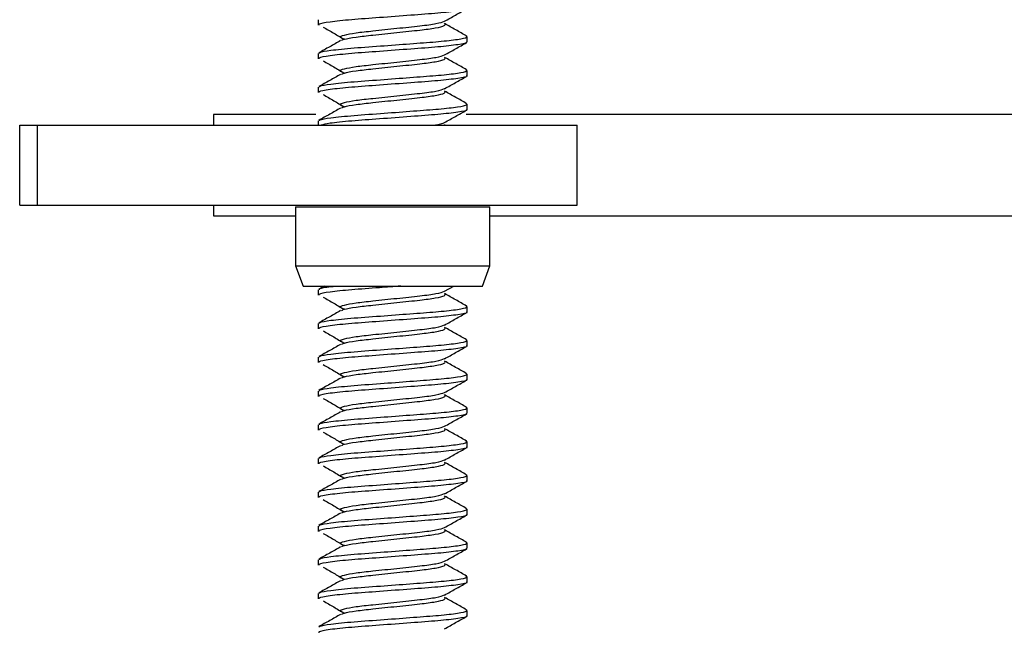
# Model space of a CAD drawing. Units: inches. Extents: x 0.3 to 10.8, y 0.4 to 8.2.
# Drawn here: x 1.1 to 1.3, y 4 to 4.1 of the extents above; entities that cross this region are included whole.
import ezdxf

# ---------------------------------------------------------------- set-up
doc = ezdxf.new("R2010")
doc.units = ezdxf.units.IN
doc.header["$MEASUREMENT"] = 0

msp = doc.modelspace()

# ---------------------------------------------------------------- linework, layer by layer
at = {"color": 7, "linetype": 'Continuous', "lineweight": 25}
for p, q in [((1.14965661, 4.13032102), (1.14965661, 4.12938562)), ((1.17553161, 4.12645771), (1.17553161, 4.12739144)), ((1.14965661, 4.12446165), (1.14965661, 4.12352625)), ((1.17553161, 4.12059833), (1.17553161, 4.12153207)), ((1.14965661, 4.11860227), (1.14965661, 4.11766687)), ((1.17553161, 4.11473896), (1.17553161, 4.11567269)), ((1.14924055, 4.11388953), (1.13147309, 4.11388953)), ((1.13147309, 4.11388953), (1.13147309, 4.11201453)), ((1.14965661, 4.1127429), (1.14965661, 4.11201453)), ((1.43991059, 4.11388953), (1.17534636, 4.11388953)), ((1.097781, 4.09813953), (1.097781, 4.11201453)), ((1.097781, 4.11201453), (1.10086726, 4.11201453)), ((1.10086726, 4.09813953), (1.10086726, 4.11201453)), ((1.10086726, 4.11201453), (1.19461161, 4.11201453)), ((1.1716969, 4.11201453), (1.17161039, 4.1120631)), ((1.19461161, 4.09813953), (1.19461161, 4.11201453)), ((1.097781, 4.09813953), (1.10086726, 4.09813953)), ((1.10086726, 4.09813953), (1.19461161, 4.09813953)), ((1.13147309, 4.09813953), (1.13147309, 4.09626453)), ((1.14572309, 4.09782078), (1.14572309, 4.08759265)), ((1.17947309, 4.08759265), (1.17947309, 4.09782078)), ((1.13147309, 4.09626453), (1.14572309, 4.09626453)), ((1.17947309, 4.09626453), (1.43991059, 4.09626453)), ((1.14572309, 4.08759265), (1.14700267, 4.08407703)), ((1.14572309, 4.08759265), (1.17947309, 4.08759265)), ((1.17819351, 4.08407703), (1.17947309, 4.08759265)), ((1.14700267, 4.08407703), (1.16872962, 4.08407703)), ((1.14965661, 4.08344602), (1.14965661, 4.08251062)), ((1.15069127, 4.08407703), (1.14974912, 4.08355034)), ((1.16872962, 4.08407703), (1.17819351, 4.08407703)), ((1.17160466, 4.08318495), (1.17319186, 4.08407703)), ((1.17553161, 4.07958271), (1.17553161, 4.08051644)), ((1.14965661, 4.07758665), (1.14965661, 4.07665125)), ((1.17553161, 4.07372333), (1.17553161, 4.07465707)), ((1.14965661, 4.07172727), (1.14965661, 4.07079187)), ((1.17553161, 4.06786396), (1.17553161, 4.06879769)), ((1.14965661, 4.0658679), (1.14965661, 4.0649325)), ((1.17553161, 4.06200458), (1.17553161, 4.06293832)), ((1.14965661, 4.06000852), (1.14965661, 4.05907312)), ((1.17553161, 4.05614521), (1.17553161, 4.05707894)), ((1.14965661, 4.05414915), (1.14965661, 4.05321375)), ((1.17553161, 4.05028583), (1.17553161, 4.05121957)), ((1.14965661, 4.04828977), (1.14965661, 4.04735437)), ((1.17553161, 4.04442646), (1.17553161, 4.04536019)), ((1.14965661, 4.0424304), (1.14965661, 4.041495)), ((1.17553161, 4.03856708), (1.17553161, 4.03950082)), ((1.14965661, 4.03657102), (1.14965661, 4.03563562)), ((1.17553161, 4.03270771), (1.17553161, 4.03364144)), ((1.14965661, 4.03071165), (1.14965661, 4.02977625)), ((1.17553161, 4.02684833), (1.17553161, 4.02778207))]:
    msp.add_line(p, q, dxfattribs=at)
at = {"color": 8, "linetype": 'Continuous', "lineweight": 25}
msp.add_line((1.14572309, 4.09782078), (1.17947309, 4.09782078), dxfattribs=at)
at = {"color": 7, "linetype": 'Continuous', "lineweight": 25}
for points, knots in [([(1.17535339, 4.13231708), (1.17540799, 4.13229119), (1.17572307, 4.13214172), (1.17413564, 4.13184092), (1.17071028, 4.13144453), (1.16573968, 4.13109181), (1.16032345, 4.13066865), (1.1552258, 4.13031623), (1.15144442, 4.12991991), (1.14971853, 4.12959494), (1.14975608, 4.12943043), (1.14976631, 4.12938562)], [0, 0, 0, 0, 0.027831216, 0.160617456, 0.292946414, 0.422076754, 0.556090791, 0.685185207, 0.817561441, 0.950306511, 1, 1, 1, 1]), ([(1.17160466, 4.13005995), (1.17223573, 4.13041509), (1.17350642, 4.1311302), (1.17478136, 4.13184258), (1.17542312, 4.13220117)], [0, 0, 0, 0, 0.496635011, 1, 1, 1, 1]), ([(1.15422434, 4.12692142), (1.1538437, 4.12705192), (1.15310847, 4.127304), (1.15400114, 4.1276553), (1.15604042, 4.12805377), (1.1592868, 4.1284023), (1.16334685, 4.12883318), (1.16733052, 4.12924837), (1.17048527, 4.12964852), (1.17121494, 4.12993255), (1.17159331, 4.13007984)], [0, 0, 0, 0, 0.122837593, 0.237268747, 0.35514379, 0.468369461, 0.605616643, 0.741467142, 0.86593581, 1, 1, 1, 1]), ([(1.15366814, 4.12668435), (1.15378783, 4.12676425), (1.15408558, 4.12696298), (1.15607636, 4.12732146), (1.15927684, 4.12766993), (1.16334136, 4.12810032), (1.16730237, 4.12851145), (1.1702013, 4.12888707), (1.17183285, 4.12929437), (1.17167961, 4.12952667), (1.17160498, 4.12963982)], [0, 0, 0, 0, 0.084296326, 0.209682665, 0.330123361, 0.476116288, 0.620623519, 0.746835157, 0.876688879, 1, 1, 1, 1]), ([(1.17543425, 4.12749839), (1.17479903, 4.1278533), (1.17352345, 4.12856599), (1.17224979, 4.12928185), (1.17161039, 4.12964122)], [0, 0, 0, 0, 0.497984564, 1, 1, 1, 1]), ([(1.15051597, 4.12904726), (1.15113304, 4.12869178), (1.15236262, 4.12798342), (1.15353802, 4.1272797), (1.15412356, 4.12692913)], [0, 0, 0, 0, 0.501847467, 1, 1, 1, 1]), ([(1.17535339, 4.12645771), (1.17540799, 4.12643181), (1.17572307, 4.12628235), (1.17413564, 4.12598154), (1.17071028, 4.12558516), (1.16573968, 4.12523243), (1.16032345, 4.12480928), (1.1552258, 4.12445686), (1.15144442, 4.12406054), (1.14971853, 4.12373557), (1.14975608, 4.12357106), (1.14976631, 4.12352625)], [0, 0, 0, 0, 0.0278312161, 0.1606174561, 0.2929464142, 0.4220767544, 0.5560907911, 0.6851852067, 0.8175614415, 0.9503065111, 1, 1, 1, 1]), ([(1.15354509, 4.12669184), (1.15291029, 4.12633532), (1.15164478, 4.12562456), (1.15037965, 4.12491807), (1.14974912, 4.12456596)], [0, 0, 0, 0, 0.501613373, 1, 1, 1, 1]), ([(1.14985574, 4.12446165), (1.14983763, 4.12452488), (1.14978846, 4.12469657), (1.15176333, 4.12503656), (1.15565833, 4.12542573), (1.16095136, 4.12579218), (1.16621867, 4.12620311), (1.17079381, 4.1265316), (1.1740973, 4.12690477), (1.17567597, 4.12724398), (1.17541607, 4.1274288), (1.17531539, 4.1275004)], [0, 0, 0, 0, 0.0668428263, 0.1814911356, 0.3148326645, 0.4461236154, 0.5672997301, 0.6837355911, 0.8034557047, 0.9238592347, 1, 1, 1, 1]), ([(1.17160466, 4.12420057), (1.17223586, 4.12455578), (1.17350658, 4.1252709), (1.17478149, 4.12598327), (1.17542312, 4.12634179)], [0, 0, 0, 0, 0.496724456, 1, 1, 1, 1]), ([(1.15051597, 4.12318789), (1.15113263, 4.12283248), (1.15236153, 4.12212421), (1.15353762, 4.1214204), (1.15412356, 4.12106976)], [0, 0, 0, 0, 0.5017893935, 1, 1, 1, 1]), ([(1.1542242, 4.12106211), (1.15384364, 4.12119259), (1.15310849, 4.12144465), (1.15400115, 4.12179592), (1.15604041, 4.1221944), (1.1592868, 4.12254292), (1.16334684, 4.12297381), (1.16733053, 4.123389), (1.17048543, 4.12378917), (1.17121514, 4.12407322), (1.17159357, 4.12422054)], [0, 0, 0, 0, 0.122815711, 0.237246682, 0.355121535, 0.468347025, 0.605593987, 0.741444268, 0.865912736, 1, 1, 1, 1]), ([(1.15366827, 4.12082504), (1.15378794, 4.12090491), (1.15408568, 4.12110363), (1.15607637, 4.12146209), (1.15927684, 4.12181056), (1.16334136, 4.12224094), (1.16730237, 4.12265208), (1.17020131, 4.12302769), (1.17183292, 4.12343502), (1.17167965, 4.12366734), (1.17160499, 4.12378051)], [0, 0, 0, 0, 0.084274457, 0.209660643, 0.330101192, 0.476093941, 0.620600996, 0.74681248, 0.876666044, 1, 1, 1, 1]), ([(1.17543425, 4.12163902), (1.17479892, 4.12199399), (1.17352335, 4.12270668), (1.17224969, 4.12342254), (1.17161039, 4.12378185)], [0, 0, 0, 0, 0.498070794, 1, 1, 1, 1]), ([(1.14985574, 4.11860227), (1.14983763, 4.11866551), (1.14978846, 4.1188372), (1.15176333, 4.11917719), (1.15565833, 4.11956636), (1.16095136, 4.1199328), (1.16621867, 4.12034373), (1.17079381, 4.12067223), (1.1740973, 4.1210454), (1.17567597, 4.12138461), (1.17541608, 4.12156943), (1.17531539, 4.12164104)], [0, 0, 0, 0, 0.066842654, 0.181490669, 0.314831855, 0.446122468, 0.567298272, 0.683733833, 0.803453639, 0.92385686, 1, 1, 1, 1]), ([(1.17535339, 4.12059833), (1.17540799, 4.12057244), (1.17572307, 4.12042297), (1.17413564, 4.12012217), (1.17071028, 4.11972578), (1.16573968, 4.11937306), (1.16032345, 4.1189499), (1.1552258, 4.11859748), (1.15144442, 4.11820116), (1.14971853, 4.11787619), (1.14975608, 4.11771168), (1.14976631, 4.11766687)], [0, 0, 0, 0, 0.027831216, 0.160617456, 0.292946414, 0.422076754, 0.556090791, 0.685185207, 0.817561441, 0.950306511, 1, 1, 1, 1]), ([(1.15354509, 4.12083247), (1.1529104, 4.12047601), (1.15164495, 4.11976531), (1.15037975, 4.11905876), (1.14974912, 4.11870659)], [0, 0, 0, 0, 0.501551105, 1, 1, 1, 1]), ([(1.17160466, 4.1183412), (1.17223599, 4.11869647), (1.17350673, 4.11941159), (1.17478162, 4.12012396), (1.17542312, 4.12048242)], [0, 0, 0, 0, 0.496813827, 1, 1, 1, 1]), ([(1.15422407, 4.11520281), (1.15384358, 4.11533326), (1.15310851, 4.11558529), (1.15400116, 4.11593655), (1.15604041, 4.11633502), (1.1592868, 4.11668355), (1.16334684, 4.11711443), (1.16733054, 4.11752962), (1.17048558, 4.11792982), (1.17121534, 4.1182139), (1.17159383, 4.11836124)], [0, 0, 0, 0, 0.122793835, 0.23722462, 0.355099282, 0.468324588, 0.605571328, 0.741421388, 0.865889655, 1, 1, 1, 1]), ([(1.1536684, 4.11496573), (1.15378805, 4.11504558), (1.15408577, 4.11524428), (1.15607638, 4.11560271), (1.15927683, 4.11595118), (1.16334136, 4.11638157), (1.16730236, 4.1167927), (1.17020132, 4.11716832), (1.17183299, 4.11757567), (1.17167969, 4.11780801), (1.171605, 4.1179212)], [0, 0, 0, 0, 0.08425259, 0.209638622, 0.330079023, 0.476071593, 0.62057847, 0.746789799, 0.876643204, 1, 1, 1, 1]), ([(1.17543425, 4.11577964), (1.17479882, 4.11613467), (1.17352325, 4.11684736), (1.17224958, 4.11756322), (1.17161039, 4.11792247)], [0, 0, 0, 0, 0.498157129, 1, 1, 1, 1]), ([(1.15051597, 4.11732851), (1.15113222, 4.11697319), (1.15236045, 4.11626501), (1.15353721, 4.11556111), (1.15412356, 4.11521038)], [0, 0, 0, 0, 0.501731408, 1, 1, 1, 1]), ([(1.15354509, 4.11497309), (1.15291051, 4.11461671), (1.15164512, 4.11390605), (1.15037986, 4.11319946), (1.14974912, 4.11284721)], [0, 0, 0, 0, 0.501488732, 1, 1, 1, 1]), ([(1.14985574, 4.1127429), (1.14983763, 4.11280613), (1.14978846, 4.11297782), (1.15176333, 4.11331781), (1.15565833, 4.11370698), (1.16095136, 4.11407343), (1.16621867, 4.11448436), (1.17079381, 4.11481285), (1.17409731, 4.11518602), (1.17567598, 4.11552524), (1.17541608, 4.11571006), (1.17531539, 4.11578167)], [0, 0, 0, 0, 0.066842483, 0.181490202, 0.314831046, 0.446121322, 0.567296813, 0.683732076, 0.803451574, 0.923854485, 1, 1, 1, 1]), ([(1.17535339, 4.11473896), (1.17540799, 4.11471306), (1.17572306, 4.1145636), (1.17413591, 4.1142628), (1.1707093, 4.11386639), (1.16574327, 4.11351375), (1.16030969, 4.11309027), (1.15527553, 4.11273903), (1.15149499, 4.11236234), (1.15057064, 4.11212275), (1.15015313, 4.11201453)], [0, 0, 0, 0, 0.030035735, 0.173340015, 0.316150791, 0.455509586, 0.600138916, 0.73945894, 0.882320738, 1, 1, 1, 1]), ([(1.17160466, 4.11248182), (1.17223611, 4.11283716), (1.17350689, 4.11355228), (1.17478175, 4.11426465), (1.17542312, 4.11462304)], [0, 0, 0, 0, 0.496903125, 1, 1, 1, 1]), ([(1.16972723, 4.11201453), (1.16985433, 4.11203154), (1.17101391, 4.1121867), (1.17132082, 4.11235346), (1.17159409, 4.11250194)], [0, 0, 0, 0, 0.109612291, 1, 1, 1, 1]), ([(1.16397088, 4.08407703), (1.16274599, 4.08398334), (1.15977536, 4.08375614), (1.15522208, 4.08344086), (1.15144546, 4.08304502), (1.14971845, 4.08271993), (1.14975607, 4.08255543), (1.14976631, 4.08251062)], [0, 0, 0, 0, 0.169466408, 0.410996087, 0.658665897, 0.907025781, 1, 1, 1, 1]), ([(1.14985574, 4.08344602), (1.14984763, 4.08350909), (1.14982564, 4.08368034), (1.15090408, 4.08390781), (1.15237217, 4.08405078), (1.15264173, 4.08407703)], [0, 0, 0, 0, 0.3224812269, 0.8755985846, 1, 1, 1, 1]), ([(1.15051597, 4.08217226), (1.15112976, 4.08181745), (1.15235394, 4.08110978), (1.15353477, 4.08040536), (1.15412356, 4.08005413)], [0, 0, 0, 0, 0.501385368, 1, 1, 1, 1]), ([(1.15422324, 4.08004697), (1.15384321, 4.08017729), (1.15310865, 4.08042918), (1.15400121, 4.0807803), (1.1560404, 4.08117877), (1.15928681, 4.0815273), (1.16334683, 4.08195818), (1.1673306, 4.08237337), (1.17048652, 4.08277371), (1.17121657, 4.08305795), (1.17159539, 4.08320544)], [0, 0, 0, 0, 0.122662675, 0.237092308, 0.354965784, 0.46818995, 0.605435308, 0.741284, 0.865751014, 1, 1, 1, 1]), ([(1.1536692, 4.07980985), (1.15378871, 4.07988959), (1.15408636, 4.08008816), (1.15607644, 4.08044647), (1.15927681, 4.08079493), (1.16334137, 4.08122532), (1.16730235, 4.08163645), (1.17020137, 4.08201207), (1.17183339, 4.08241956), (1.1716799, 4.08265202), (1.17160508, 4.08276534)], [0, 0, 0, 0, 0.084121442, 0.209506524, 0.329946013, 0.475937476, 0.620443259, 0.746653631, 0.876506052, 1, 1, 1, 1]), ([(1.17543425, 4.08062339), (1.17479817, 4.08097879), (1.17352265, 4.08169146), (1.17224894, 4.08240734), (1.17161039, 4.08276622)], [0, 0, 0, 0, 0.498677305, 1, 1, 1, 1]), ([(1.14985574, 4.07758665), (1.14983763, 4.07764988), (1.14978846, 4.07782157), (1.15176333, 4.07816156), (1.15565833, 4.07855073), (1.16095136, 4.07891718), (1.16621867, 4.07932811), (1.17079381, 4.0796566), (1.17409732, 4.08002977), (1.17567602, 4.080369), (1.17541608, 4.08055384), (1.17531536, 4.08062546)], [0, 0, 0, 0, 0.066841452, 0.181487405, 0.314826193, 0.446114445, 0.567288069, 0.683721537, 0.803439189, 0.923840244, 1, 1, 1, 1]), ([(1.17535339, 4.07958271), (1.17540799, 4.07955681), (1.17572307, 4.07940735), (1.17413564, 4.07910654), (1.17071028, 4.07871016), (1.16573968, 4.07835743), (1.16032345, 4.07793428), (1.1552258, 4.07758186), (1.15144442, 4.07718554), (1.14971853, 4.07686057), (1.14975608, 4.07669606), (1.14976631, 4.07665125)], [0, 0, 0, 0, 0.027831216, 0.160617456, 0.292946414, 0.422076754, 0.556090791, 0.685185207, 0.817561441, 0.950306511, 1, 1, 1, 1]), ([(1.15354509, 4.07981684), (1.15291116, 4.07946087), (1.15164612, 4.07875051), (1.15038051, 4.07804362), (1.14974912, 4.07769096)], [0, 0, 0, 0, 0.5011123136, 1, 1, 1, 1]), ([(1.17160466, 4.07732557), (1.17223687, 4.0776813), (1.17350781, 4.07839643), (1.17478251, 4.07910879), (1.17542312, 4.07946679)], [0, 0, 0, 0, 0.497437334, 1, 1, 1, 1]), ([(1.1542231, 4.07418766), (1.15384314, 4.07431796), (1.15310868, 4.07456982), (1.15400122, 4.07492092), (1.15604039, 4.0753194), (1.15928681, 4.07566792), (1.16334682, 4.07609881), (1.1673306, 4.07651399), (1.17048657, 4.07691434), (1.17121664, 4.07719859), (1.17159549, 4.0773461)], [0, 0, 0, 0, 0.122642654, 0.237073788, 0.35494881, 0.468174461, 0.60542162, 0.741272094, 0.865740741, 1, 1, 1, 1]), ([(1.15366933, 4.07395054), (1.15378882, 4.07403025), (1.15408646, 4.07422881), (1.15607645, 4.07458709), (1.15927681, 4.07493556), (1.16334138, 4.07536595), (1.16730234, 4.07577708), (1.17020138, 4.0761527), (1.17183346, 4.07656021), (1.17167994, 4.07679269), (1.1716051, 4.07690603)], [0, 0, 0, 0, 0.084099593, 0.209484513, 0.329923845, 0.475915119, 0.620420714, 0.746630923, 0.876483175, 1, 1, 1, 1]), ([(1.17543425, 4.07476402), (1.17479807, 4.07511947), (1.17352255, 4.07583215), (1.17224883, 4.07654803), (1.17161039, 4.07690685)], [0, 0, 0, 0, 0.498764357, 1, 1, 1, 1]), ([(1.14985574, 4.07172727), (1.14983763, 4.07179051), (1.14978846, 4.0719622), (1.15176333, 4.07230219), (1.15565833, 4.07269136), (1.16095136, 4.0730578), (1.16621867, 4.07346873), (1.1707938, 4.07379723), (1.17409732, 4.0741704), (1.17567603, 4.07450963), (1.17541608, 4.07469447), (1.17531536, 4.07476609)], [0, 0, 0, 0, 0.066841281, 0.181486939, 0.314825385, 0.4461133, 0.567286612, 0.683719781, 0.803437126, 0.923837872, 1, 1, 1, 1]), ([(1.15051597, 4.07631289), (1.15112935, 4.07595816), (1.15235285, 4.07525057), (1.15353437, 4.07454607), (1.15412356, 4.07419476)], [0, 0, 0, 0, 0.50132801, 1, 1, 1, 1]), ([(1.17535339, 4.07372333), (1.17540799, 4.07369744), (1.17572307, 4.07354797), (1.17413564, 4.07324717), (1.17071028, 4.07285078), (1.16573968, 4.07249806), (1.16032345, 4.0720749), (1.1552258, 4.07172248), (1.15144442, 4.07132616), (1.14971853, 4.07100119), (1.14975608, 4.07083668), (1.14976631, 4.07079187)], [0, 0, 0, 0, 0.027831216, 0.160617456, 0.292946414, 0.422076754, 0.556090791, 0.685185207, 0.817561441, 0.950306511, 1, 1, 1, 1]), ([(1.15354509, 4.07395747), (1.15291127, 4.07360156), (1.15164629, 4.07289125), (1.15038062, 4.07218431), (1.14974912, 4.07183159)], [0, 0, 0, 0, 0.501049218, 1, 1, 1, 1]), ([(1.17160466, 4.0714662), (1.172237, 4.07182199), (1.17350796, 4.07253713), (1.17478263, 4.07324948), (1.17542312, 4.07360742)], [0, 0, 0, 0, 0.4975261, 1, 1, 1, 1]), ([(1.15422296, 4.06832835), (1.15384308, 4.06845863), (1.1531087, 4.06871047), (1.15400122, 4.06906155), (1.15604039, 4.06946002), (1.15928681, 4.06980855), (1.16334682, 4.07023943), (1.1673306, 4.07065462), (1.17048657, 4.07105497), (1.17121664, 4.07133922), (1.17159549, 4.07148672)], [0, 0, 0, 0, 0.122623681, 0.23705729, 0.354934861, 0.46816296, 0.605413087, 0.741266499, 0.865737838, 1, 1, 1, 1]), ([(1.15051597, 4.07045351), (1.15112894, 4.07009886), (1.15235177, 4.06939137), (1.15353396, 4.06868678), (1.15412356, 4.06833538)], [0, 0, 0, 0, 0.501270744, 1, 1, 1, 1]), ([(1.15366947, 4.06809123), (1.15378893, 4.06817092), (1.15408655, 4.06836946), (1.15607646, 4.06872772), (1.1592768, 4.06907618), (1.16334138, 4.06950657), (1.16730234, 4.0699177), (1.17020139, 4.07029332), (1.17183353, 4.07070086), (1.17167997, 4.07093336), (1.17160511, 4.07104672)], [0, 0, 0, 0, 0.084077746, 0.209462502, 0.329901677, 0.47589276, 0.620398166, 0.74660821, 0.876460293, 1, 1, 1, 1]), ([(1.17543425, 4.06890464), (1.17479796, 4.06926016), (1.17352244, 4.06997283), (1.17224872, 4.07068871), (1.17161039, 4.07104747)], [0, 0, 0, 0, 0.498851509, 1, 1, 1, 1]), ([(1.15354509, 4.06809809), (1.15291138, 4.06774226), (1.15164646, 4.06703199), (1.15038073, 4.06632501), (1.14974912, 4.06597221)], [0, 0, 0, 0, 0.50098602, 1, 1, 1, 1]), ([(1.14985574, 4.0658679), (1.14983763, 4.06593113), (1.14978846, 4.06610282), (1.15176333, 4.06644281), (1.15565833, 4.06683198), (1.16095136, 4.06719843), (1.16621867, 4.06760936), (1.1707938, 4.06793785), (1.17409732, 4.06831102), (1.17567604, 4.06865026), (1.17541608, 4.0688351), (1.17531535, 4.06890673)], [0, 0, 0, 0, 0.066841109, 0.181486473, 0.314824576, 0.446112154, 0.567285156, 0.683718026, 0.803435064, 0.9238355, 1, 1, 1, 1]), ([(1.17535339, 4.06786396), (1.17540799, 4.06783806), (1.17572307, 4.0676886), (1.17413564, 4.06738779), (1.17071028, 4.06699141), (1.16573968, 4.06663868), (1.16032345, 4.06621553), (1.1552258, 4.06586311), (1.15144442, 4.06546679), (1.14971853, 4.06514182), (1.14975608, 4.06497731), (1.14976631, 4.0649325)], [0, 0, 0, 0, 0.0278312161, 0.1606174561, 0.2929464142, 0.4220767544, 0.5560907911, 0.6851852067, 0.8175614415, 0.9503065111, 1, 1, 1, 1]), ([(1.17160466, 4.06560682), (1.17223712, 4.06596268), (1.17350811, 4.06667782), (1.17478276, 4.06739017), (1.17542312, 4.06774804)], [0, 0, 0, 0, 0.497614788, 1, 1, 1, 1]), ([(1.15051597, 4.06459414), (1.15112853, 4.06423957), (1.15235069, 4.06353216), (1.15353356, 4.06282749), (1.15412356, 4.06247601)], [0, 0, 0, 0, 0.50121357, 1, 1, 1, 1]), ([(1.15422282, 4.06246905), (1.15384302, 4.0625993), (1.15310872, 4.06285112), (1.15400123, 4.06320217), (1.15604039, 4.06360065), (1.15928681, 4.06394917), (1.16334682, 4.06438006), (1.1673306, 4.06479524), (1.17048657, 4.06519559), (1.17121664, 4.06547984), (1.17159549, 4.06562735)], [0, 0, 0, 0, 0.122604714, 0.237040796, 0.354920916, 0.468151463, 0.605404557, 0.741260906, 0.865734935, 1, 1, 1, 1]), ([(1.1536696, 4.06223192), (1.15378904, 4.06231159), (1.15408665, 4.06251011), (1.15607647, 4.06286834), (1.1592768, 4.06321681), (1.16334138, 4.0636472), (1.16730234, 4.06405833), (1.1702014, 4.06443395), (1.1718336, 4.0648415), (1.17168001, 4.06507403), (1.17160512, 4.06518741)], [0, 0, 0, 0, 0.084055902, 0.209440493, 0.329879509, 0.4758704, 0.620375615, 0.746585493, 0.876437405, 1, 1, 1, 1]), ([(1.17543425, 4.06304527), (1.17479785, 4.06340085), (1.17352234, 4.06411351), (1.17224861, 4.0648294), (1.17161039, 4.0651881)], [0, 0, 0, 0, 0.498938762, 1, 1, 1, 1]), ([(1.14985574, 4.06000852), (1.14983763, 4.06007176), (1.14978846, 4.06024345), (1.15176333, 4.06058344), (1.15565833, 4.06097261), (1.16095136, 4.06133905), (1.16621867, 4.06174998), (1.1707938, 4.06207848), (1.17409732, 4.06245165), (1.17567604, 4.06279088), (1.17541608, 4.06297573), (1.17531535, 4.06304736)], [0, 0, 0, 0, 0.066840937, 0.181486007, 0.314823768, 0.446111009, 0.5672837, 0.683716271, 0.803433001, 0.923833129, 1, 1, 1, 1]), ([(1.17535339, 4.06200458), (1.17540799, 4.06197869), (1.17572307, 4.06182922), (1.17413564, 4.06152842), (1.17071028, 4.06113203), (1.16573968, 4.06077931), (1.16032345, 4.06035615), (1.1552258, 4.06000373), (1.15144442, 4.05960741), (1.14971853, 4.05928244), (1.14975608, 4.05911793), (1.14976631, 4.05907312)], [0, 0, 0, 0, 0.027831216, 0.160617456, 0.292946414, 0.422076754, 0.556090791, 0.685185207, 0.817561441, 0.950306511, 1, 1, 1, 1]), ([(1.15354509, 4.06223872), (1.15291149, 4.06188295), (1.15164663, 4.06117273), (1.15038084, 4.0604657), (1.14974912, 4.06011284)], [0, 0, 0, 0, 0.500922721, 1, 1, 1, 1]), ([(1.17160466, 4.05974745), (1.17223725, 4.06010337), (1.17350826, 4.06081851), (1.17478289, 4.06153086), (1.17542312, 4.06188867)], [0, 0, 0, 0, 0.497703397, 1, 1, 1, 1]), ([(1.15422268, 4.05660974), (1.15384296, 4.05673997), (1.15310875, 4.05699176), (1.15400124, 4.0573428), (1.15604039, 4.05774127), (1.15928682, 4.0580898), (1.16334682, 4.05852068), (1.1673306, 4.05893587), (1.17048657, 4.05933622), (1.17121664, 4.05962047), (1.17159549, 4.05976797)], [0, 0, 0, 0, 0.122585751, 0.237024307, 0.354906974, 0.468139968, 0.605396029, 0.741255314, 0.865732033, 1, 1, 1, 1]), ([(1.15051597, 4.05873476), (1.15112813, 4.05838028), (1.1523496, 4.05767296), (1.15353315, 4.0569682), (1.15412356, 4.05661663)], [0, 0, 0, 0, 0.501156488, 1, 1, 1, 1]), ([(1.15366973, 4.05637261), (1.15378915, 4.05645226), (1.15408675, 4.05665075), (1.15607648, 4.05700897), (1.1592768, 4.05735743), (1.16334138, 4.05778782), (1.16730234, 4.05819895), (1.1702014, 4.05857457), (1.17183366, 4.05898215), (1.17168005, 4.0592147), (1.17160514, 4.0593281)], [0, 0, 0, 0, 0.08403406, 0.209418485, 0.329857341, 0.475848038, 0.620353062, 0.746562773, 0.876414512, 1, 1, 1, 1]), ([(1.17543425, 4.05718589), (1.17479774, 4.05754153), (1.17352224, 4.0582542), (1.1722485, 4.05897008), (1.17161039, 4.05932872)], [0, 0, 0, 0, 0.499026113, 1, 1, 1, 1]), ([(1.17535339, 4.05614521), (1.17540799, 4.05611931), (1.17572307, 4.05596985), (1.17413564, 4.05566904), (1.17071028, 4.05527266), (1.16573968, 4.05491993), (1.16032345, 4.05449678), (1.1552258, 4.05414436), (1.15144442, 4.05374804), (1.14971853, 4.05342307), (1.14975608, 4.05325856), (1.14976631, 4.05321375)], [0, 0, 0, 0, 0.027831216, 0.160617456, 0.292946414, 0.422076754, 0.556090791, 0.685185207, 0.817561441, 0.950306511, 1, 1, 1, 1]), ([(1.15354509, 4.05637934), (1.1529116, 4.05602365), (1.1516468, 4.05531347), (1.15038095, 4.05460639), (1.14974912, 4.05425346)], [0, 0, 0, 0, 0.500859322, 1, 1, 1, 1]), ([(1.14985574, 4.05414915), (1.14983763, 4.05421238), (1.14978846, 4.05438407), (1.15176333, 4.05472406), (1.15565833, 4.05511323), (1.16095136, 4.05547968), (1.16621867, 4.05589061), (1.1707938, 4.0562191), (1.17409732, 4.05659227), (1.17567605, 4.05693151), (1.17541608, 4.05711636), (1.17531535, 4.05718799)], [0, 0, 0, 0, 0.0668407659, 0.1814855413, 0.3148229602, 0.4461098643, 0.5672822439, 0.683714516, 0.8034309393, 0.923830758, 1, 1, 1, 1]), ([(1.17160466, 4.05388807), (1.17223737, 4.05424406), (1.17350841, 4.05495921), (1.17478301, 4.05567155), (1.17542312, 4.05602929)], [0, 0, 0, 0, 0.497791927, 1, 1, 1, 1]), ([(1.15051597, 4.05287539), (1.15112772, 4.05252099), (1.15234852, 4.05181375), (1.15353275, 4.05110891), (1.15412356, 4.05075726)], [0, 0, 0, 0, 0.5010994986, 1, 1, 1, 1]), ([(1.15422255, 4.05075043), (1.1538429, 4.05088064), (1.15310877, 4.05113241), (1.15400125, 4.05148342), (1.15604039, 4.0518819), (1.15928682, 4.05223042), (1.16334682, 4.05266131), (1.1673306, 4.05307649), (1.17048657, 4.05347684), (1.17121664, 4.05376109), (1.17159549, 4.0539086)], [0, 0, 0, 0, 0.122566794, 0.237007822, 0.354893036, 0.468128477, 0.605387503, 0.741249724, 0.865729132, 1, 1, 1, 1]), ([(1.15366986, 4.05051329), (1.15378926, 4.05059293), (1.15408685, 4.0507914), (1.15607649, 4.05114959), (1.15927679, 4.05149805), (1.16334138, 4.05192845), (1.16730233, 4.05233958), (1.17020141, 4.0527152), (1.17183373, 4.0531228), (1.17168008, 4.05335537), (1.17160515, 4.05346879)], [0, 0, 0, 0, 0.084012221, 0.209396478, 0.329835173, 0.475825675, 0.620330506, 0.746540048, 0.876391614, 1, 1, 1, 1]), ([(1.17543425, 4.05132652), (1.17479763, 4.05168222), (1.17352214, 4.05239488), (1.17224839, 4.05311077), (1.17161039, 4.05346935)], [0, 0, 0, 0, 0.499113564, 1, 1, 1, 1]), ([(1.14985574, 4.04828977), (1.14983763, 4.04835301), (1.14978846, 4.0485247), (1.15176333, 4.04886469), (1.15565833, 4.04925386), (1.16095136, 4.0496203), (1.16621867, 4.05003123), (1.1707938, 4.05035973), (1.17409733, 4.0507329), (1.17567606, 4.05107214), (1.17541608, 4.05125699), (1.17531534, 4.05132862)], [0, 0, 0, 0, 0.066840594, 0.181485076, 0.314822152, 0.446108719, 0.567280788, 0.683712761, 0.803428878, 0.923828387, 1, 1, 1, 1]), ([(1.17535339, 4.05028583), (1.17540799, 4.05025994), (1.17572307, 4.05011047), (1.17413564, 4.04980967), (1.17071028, 4.04941328), (1.16573968, 4.04906056), (1.16032345, 4.0486374), (1.1552258, 4.04828498), (1.15144442, 4.04788866), (1.14971853, 4.04756369), (1.14975608, 4.04739918), (1.14976631, 4.04735437)], [0, 0, 0, 0, 0.027831216, 0.160617456, 0.292946414, 0.422076754, 0.556090791, 0.685185207, 0.817561441, 0.950306511, 1, 1, 1, 1]), ([(1.15354509, 4.05051997), (1.15291171, 4.05016434), (1.15164697, 4.04945422), (1.15038106, 4.04874709), (1.14974912, 4.04839409)], [0, 0, 0, 0, 0.500795821, 1, 1, 1, 1]), ([(1.17160466, 4.0480287), (1.1722375, 4.04838475), (1.17350856, 4.0490999), (1.17478314, 4.04981224), (1.17542312, 4.05016992)], [0, 0, 0, 0, 0.497880376, 1, 1, 1, 1]), ([(1.15422241, 4.04489112), (1.15384284, 4.04502131), (1.15310879, 4.04527306), (1.15400126, 4.04562405), (1.15604038, 4.04602252), (1.15928682, 4.04637105), (1.16334682, 4.04680193), (1.1673306, 4.04721712), (1.17048657, 4.04761747), (1.17121664, 4.04790172), (1.17159549, 4.04804922)], [0, 0, 0, 0, 0.122547841, 0.236991342, 0.354879102, 0.468116989, 0.605378979, 0.741244135, 0.865726232, 1, 1, 1, 1]), ([(1.15367, 4.04465398), (1.15378937, 4.04473359), (1.15408694, 4.04493205), (1.1560765, 4.04529022), (1.15927679, 4.04563868), (1.16334138, 4.04606907), (1.16730233, 4.0464802), (1.17020142, 4.04685582), (1.1718338, 4.04726345), (1.17168012, 4.04749604), (1.17160516, 4.04760948)], [0, 0, 0, 0, 0.083990384, 0.209374472, 0.329813005, 0.475803311, 0.620307947, 0.746517319, 0.87636871, 1, 1, 1, 1]), ([(1.17543425, 4.04546714), (1.17479752, 4.0458229), (1.17352203, 4.04653556), (1.17224829, 4.04725145), (1.17161039, 4.04760997)], [0, 0, 0, 0, 0.499201112, 1, 1, 1, 1]), ([(1.15051597, 4.04701601), (1.15112731, 4.0466617), (1.15234744, 4.04595455), (1.15353234, 4.04524962), (1.15412356, 4.04489788)], [0, 0, 0, 0, 0.501042602, 1, 1, 1, 1]), ([(1.17535339, 4.04442646), (1.17540799, 4.04440056), (1.17572307, 4.0442511), (1.17413564, 4.04395029), (1.17071028, 4.04355391), (1.16573968, 4.04320118), (1.16032345, 4.04277803), (1.1552258, 4.04242561), (1.15144442, 4.04202929), (1.14971853, 4.04170432), (1.14975608, 4.04153981), (1.14976631, 4.041495)], [0, 0, 0, 0, 0.027831216, 0.160617456, 0.292946414, 0.422076754, 0.556090791, 0.685185207, 0.817561441, 0.950306511, 1, 1, 1, 1]), ([(1.15354509, 4.04466059), (1.15291182, 4.04430503), (1.15164714, 4.04359496), (1.15038117, 4.04288778), (1.14974912, 4.04253471)], [0, 0, 0, 0, 0.500732221, 1, 1, 1, 1]), ([(1.14985574, 4.0424304), (1.14983763, 4.04249363), (1.14978846, 4.04266532), (1.15176333, 4.04300531), (1.15565833, 4.04339448), (1.16095136, 4.04376093), (1.16621867, 4.04417186), (1.1707938, 4.04450035), (1.17409733, 4.04487352), (1.17567607, 4.04521277), (1.17541608, 4.04539762), (1.17531534, 4.04546926)], [0, 0, 0, 0, 0.066840423, 0.18148461, 0.314821345, 0.446107575, 0.567279333, 0.683711007, 0.803426816, 0.923826017, 1, 1, 1, 1]), ([(1.17160466, 4.04216932), (1.17223762, 4.04252544), (1.17350871, 4.04324059), (1.17478326, 4.04395293), (1.17542312, 4.04431054)], [0, 0, 0, 0, 0.497968745, 1, 1, 1, 1]), ([(1.15051597, 4.04115664), (1.1511269, 4.04080241), (1.15234636, 4.04009535), (1.15353194, 4.03939033), (1.15412356, 4.03903851)], [0, 0, 0, 0, 0.5009858, 1, 1, 1, 1]), ([(1.15422227, 4.03903182), (1.15384277, 4.03916197), (1.15310882, 4.0394137), (1.15400127, 4.03976467), (1.15604038, 4.04016315), (1.15928682, 4.04051167), (1.16334682, 4.04094256), (1.1673306, 4.04135774), (1.17048657, 4.04175809), (1.17121664, 4.04204234), (1.17159549, 4.04218985)], [0, 0, 0, 0, 0.122528894, 0.236974865, 0.354865171, 0.468105503, 0.605370458, 0.741238547, 0.865723333, 1, 1, 1, 1]), ([(1.15367013, 4.03879467), (1.15378948, 4.03887426), (1.15408704, 4.0390727), (1.15607651, 4.03943084), (1.15927679, 4.0397793), (1.16334139, 4.0402097), (1.16730233, 4.04062083), (1.17020143, 4.04099645), (1.17183387, 4.0414041), (1.17168015, 4.04163671), (1.17160518, 4.04175017)], [0, 0, 0, 0, 0.08396855, 0.209352467, 0.329790837, 0.475780945, 0.620285385, 0.746494586, 0.876345801, 1, 1, 1, 1]), ([(1.17543425, 4.03960777), (1.17479741, 4.03996359), (1.17352193, 4.04067624), (1.17224818, 4.04139214), (1.17161039, 4.0417506)], [0, 0, 0, 0, 0.4992887579, 1, 1, 1, 1]), ([(1.14985574, 4.03657102), (1.14983763, 4.03663426), (1.14978846, 4.03680595), (1.15176333, 4.03714594), (1.15565833, 4.03753511), (1.16095136, 4.03790155), (1.16621867, 4.03831248), (1.1707938, 4.03864098), (1.17409733, 4.03901415), (1.17567607, 4.0393534), (1.17541609, 4.03953825), (1.17531534, 4.03960989)], [0, 0, 0, 0, 0.066840251, 0.181484144, 0.314820537, 0.446106431, 0.567277877, 0.683709253, 0.803424755, 0.923823647, 1, 1, 1, 1]), ([(1.17535339, 4.03856708), (1.17540799, 4.03854119), (1.17572307, 4.03839172), (1.17413564, 4.03809092), (1.17071028, 4.03769453), (1.16573968, 4.03734181), (1.16032345, 4.03691865), (1.1552258, 4.03656623), (1.15144442, 4.03616991), (1.14971853, 4.03584494), (1.14975608, 4.03568043), (1.14976631, 4.03563562)], [0, 0, 0, 0, 0.027831216, 0.160617456, 0.292946414, 0.422076754, 0.556090791, 0.685185207, 0.817561441, 0.950306511, 1, 1, 1, 1]), ([(1.15354509, 4.03880122), (1.15291193, 4.03844573), (1.15164731, 4.0377357), (1.15038128, 4.03702848), (1.14974912, 4.03667534)], [0, 0, 0, 0, 0.500668521, 1, 1, 1, 1]), ([(1.17160466, 4.03630995), (1.17223775, 4.03666613), (1.17350886, 4.03738129), (1.17478339, 4.03809362), (1.17542312, 4.03845117)], [0, 0, 0, 0, 0.498057033, 1, 1, 1, 1]), ([(1.15422213, 4.03317251), (1.15384271, 4.03330264), (1.15310884, 4.03355435), (1.15400127, 4.0339053), (1.15604038, 4.03430377), (1.15928682, 4.0346523), (1.16334682, 4.03508318), (1.1673306, 4.03549837), (1.17048657, 4.03589872), (1.17121664, 4.03618297), (1.17159549, 4.03633047)], [0, 0, 0, 0, 0.122509951, 0.236958393, 0.354851244, 0.468094021, 0.605361939, 0.741232961, 0.865720434, 1, 1, 1, 1]), ([(1.15367026, 4.03293536), (1.15378959, 4.03301493), (1.15408714, 4.03321334), (1.15607652, 4.03357147), (1.15927678, 4.03391993), (1.16334139, 4.03435032), (1.16730232, 4.03476145), (1.17020144, 4.03513707), (1.17183394, 4.03554475), (1.17168019, 4.03577738), (1.17160519, 4.03589086)], [0, 0, 0, 0, 0.083946718, 0.209330464, 0.329768669, 0.475758577, 0.62026282, 0.746471849, 0.876322886, 1, 1, 1, 1]), ([(1.17543425, 4.03374839), (1.1747973, 4.03410427), (1.17352183, 4.03481692), (1.17224807, 4.03553283), (1.17161039, 4.03589122)], [0, 0, 0, 0, 0.499376501, 1, 1, 1, 1]), ([(1.14985574, 4.03071165), (1.14983763, 4.03077488), (1.14978846, 4.03094657), (1.15176333, 4.03128656), (1.15565833, 4.03167573), (1.16095136, 4.03204218), (1.16621867, 4.03245311), (1.1707938, 4.0327816), (1.17409733, 4.03315477), (1.17567608, 4.03349402), (1.17541609, 4.03367888), (1.17531533, 4.03375052)], [0, 0, 0, 0, 0.06684008, 0.1814836789, 0.3148197295, 0.4461052863, 0.5672764225, 0.6837074997, 0.8034226945, 0.9238212777, 1, 1, 1, 1]), ([(1.15051597, 4.03529726), (1.1511265, 4.03494312), (1.15234527, 4.03423614), (1.15353153, 4.03353103), (1.15412356, 4.03317913)], [0, 0, 0, 0, 0.5009290908, 1, 1, 1, 1]), ([(1.17535339, 4.03270771), (1.17540799, 4.03268181), (1.17572307, 4.03253235), (1.17413564, 4.03223154), (1.17071028, 4.03183516), (1.16573968, 4.03148243), (1.16032345, 4.03105928), (1.1552258, 4.03070686), (1.15144442, 4.03031054), (1.14971853, 4.02998557), (1.14975608, 4.02982106), (1.14976631, 4.02977625)], [0, 0, 0, 0, 0.027831216, 0.160617456, 0.292946414, 0.422076754, 0.556090791, 0.685185207, 0.817561441, 0.950306511, 1, 1, 1, 1]), ([(1.15354509, 4.03294184), (1.15291204, 4.03258642), (1.15164748, 4.03187644), (1.15038139, 4.03116917), (1.14974912, 4.03081596)], [0, 0, 0, 0, 0.500604722, 1, 1, 1, 1]), ([(1.17160466, 4.03045057), (1.17223787, 4.03080682), (1.17350901, 4.03152198), (1.17478351, 4.03223431), (1.17542312, 4.03259179)], [0, 0, 0, 0, 0.498145238, 1, 1, 1, 1]), ([(1.15422199, 4.0273132), (1.15384265, 4.02744331), (1.15310886, 4.027695), (1.15400128, 4.02804592), (1.15604038, 4.0284444), (1.15928682, 4.02879292), (1.16334682, 4.02922381), (1.1673306, 4.02963899), (1.17048657, 4.03003934), (1.17121664, 4.03032359), (1.17159549, 4.0304711)], [0, 0, 0, 0, 0.122491013, 0.236941926, 0.354837321, 0.468082542, 0.605353422, 0.741227376, 0.865717536, 1, 1, 1, 1]), ([(1.15051597, 4.02943789), (1.15112609, 4.02908383), (1.15234419, 4.02837694), (1.15353113, 4.02767174), (1.15412356, 4.02731976)], [0, 0, 0, 0, 0.500872476, 1, 1, 1, 1]), ([(1.1536704, 4.02707605), (1.1537897, 4.0271556), (1.15408724, 4.02735399), (1.15607653, 4.02771209), (1.15927678, 4.02806055), (1.16334139, 4.02849095), (1.16730232, 4.02890207), (1.17020144, 4.0292777), (1.171834, 4.0296854), (1.17168023, 4.02991805), (1.1716052, 4.03003155)], [0, 0, 0, 0, 0.083924888, 0.209308462, 0.329746502, 0.475736209, 0.620240253, 0.746449107, 0.876299966, 1, 1, 1, 1]), ([(1.17543425, 4.02788902), (1.1747972, 4.02824496), (1.17352172, 4.02895761), (1.17224796, 4.02967351), (1.17161039, 4.03003185)], [0, 0, 0, 0, 0.499464341, 1, 1, 1, 1]), ([(1.15354509, 4.02708247), (1.15291215, 4.02672711), (1.15164765, 4.02601718), (1.1503815, 4.02530986), (1.14974912, 4.02495659)], [0, 0, 0, 0, 0.5005408237, 1, 1, 1, 1]), ([(1.14985574, 4.02485227), (1.14983763, 4.02491551), (1.14978846, 4.0250872), (1.15176333, 4.02542719), (1.15565833, 4.02581636), (1.16095136, 4.0261828), (1.16621867, 4.02659373), (1.1707938, 4.02692223), (1.17409733, 4.0272954), (1.17567609, 4.02763465), (1.17541609, 4.02781951), (1.17531533, 4.02789115)], [0, 0, 0, 0, 0.066839909, 0.181483214, 0.314818922, 0.446104142, 0.567274968, 0.683705746, 0.803420634, 0.923818909, 1, 1, 1, 1]), ([(1.17535339, 4.02684833), (1.17540799, 4.02682244), (1.17572307, 4.02667297), (1.17413564, 4.02637217), (1.17071028, 4.02597578), (1.16573968, 4.02562306), (1.16032345, 4.0251999), (1.1552258, 4.02484748), (1.15144442, 4.02445116), (1.14971853, 4.02412619), (1.14975608, 4.02396168), (1.14976631, 4.02391687)], [0, 0, 0, 0, 0.027831216, 0.160617456, 0.292946414, 0.422076754, 0.556090791, 0.685185207, 0.817561441, 0.950306511, 1, 1, 1, 1]), ([(1.17160466, 4.0245912), (1.172238, 4.02494751), (1.17350916, 4.02566268), (1.17478364, 4.026375), (1.17542312, 4.02673242)], [0, 0, 0, 0, 0.498233361, 1, 1, 1, 1])]:
    msp.add_open_spline(points, degree=3, knots=knots, dxfattribs=at)

doc.saveas('drawing.dxf')
